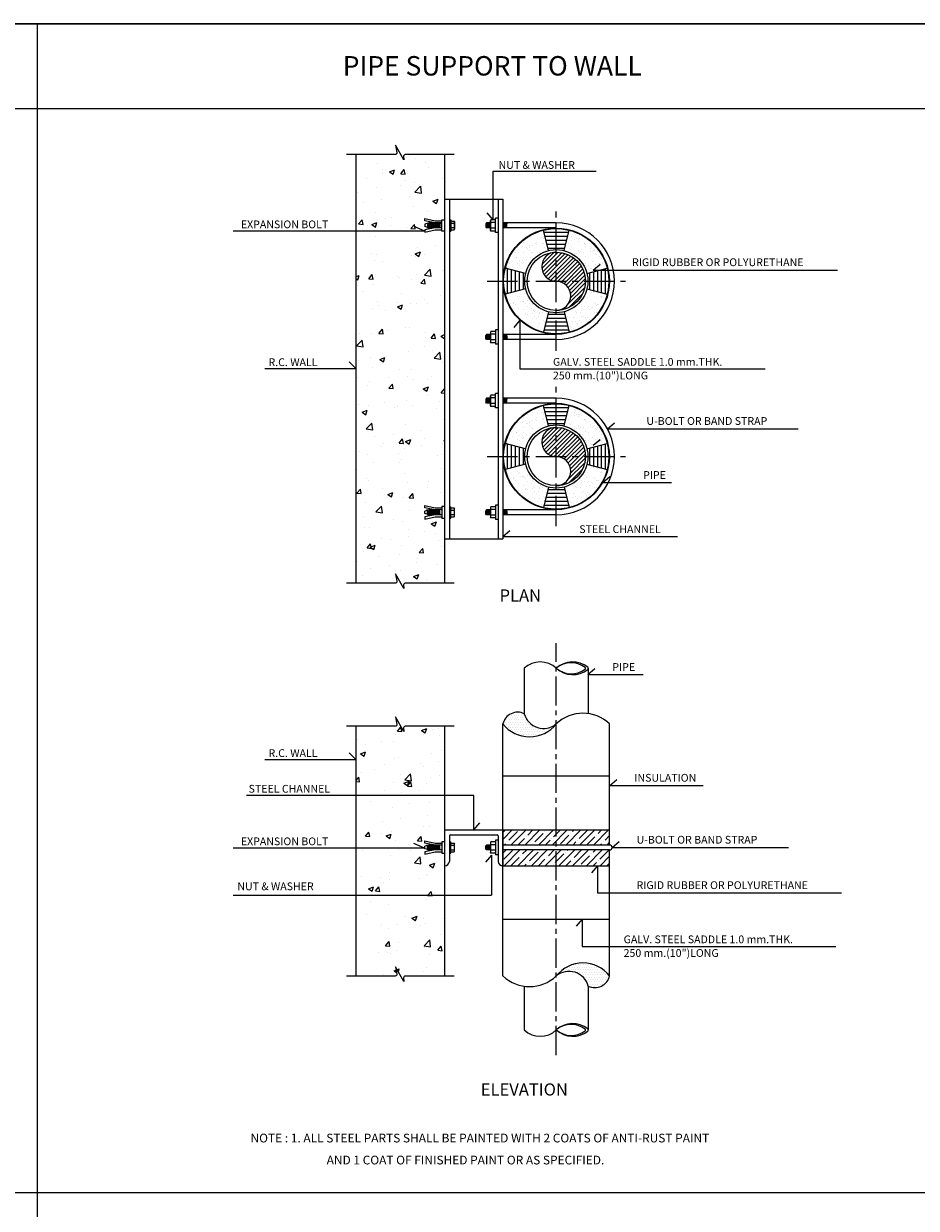
# Model space of a CAD drawing. Extents: x -38 to 117, y 11 to 112.
# Drawn here: x 23 to 41, y 35 to 60 of the extents above; entities that cross this region are included whole.
import ezdxf
from ezdxf.enums import TextEntityAlignment as Align

# ---------------------------------------------------------------- set-up
doc = ezdxf.new("R2010")
doc.units = 0
doc.header["$MEASUREMENT"] = 0
doc.linetypes.add('CENTER', pattern=[2, 1.25, -0.25, 0.25, -0.25])
doc.linetypes.add('CENTER2', pattern=[1.125, 0.75, -0.125, 0.125, -0.125])
doc.layers.get('0').update_dxf_attribs({"linetype": 'CONTINUOUS'})
for name, color, linetype in [('CENTER', 1, 'CENTER'), ('LINE', 3, 'CONTINUOUS'), ('TEXT', 7, 'CONTINUOUS')]:
    doc.layers.add(name, color=color, linetype=linetype)
doc.styles.add('ROMANS', font='ROMANS.shx')
doc.styles.add('TXT18', font='ROMANS', dxfattribs={"height": 0.18})
pattern_1 = [(0, (0, 6.301237), (0.025, 0.05), [0, -0.05])]

# ---------------------------------------------------------------- blocks, each defined once
blk = doc.blocks.new('*X13')
at = {"color": 0}
for p, q in [((-216.936, 62.504), (-217.5, 63.068)), ((-216.939, 62.649), (-217.357, 63.067)), ((-217.188, 61.907), (-217.928, 62.647)), ((-217.125, 61.985), (-217.898, 62.758)), ((-217.069, 62.071), (-217.849, 62.851)), ((-217.021, 62.164), (-217.785, 62.928)), ((-216.982, 62.267), (-217.706, 62.991)), ((-216.953, 62.379), (-217.613, 63.039)), ((-218.93, 62.518), (-218.932, 62.52)), ((-218.848, 62.295), (-218.91, 62.356)), ((-217.42, 61.715), (-218.011, 62.306)), ((-217.335, 61.772), (-217.964, 62.401)), ((-217.258, 61.836), (-217.937, 62.515)), ((-218.367, 61.672), (-218.835, 62.14)), ((-218.15, 61.597), (-218.713, 62.159)), ((-217.987, 61.575), (-218.489, 62.077)), ((-217.848, 61.577), (-218.351, 62.081)), ((-217.724, 61.595), (-218.242, 62.112)), ((-217.614, 61.626), (-218.15, 62.162)), ((-217.512, 61.666), (-218.073, 62.227))]:
    blk.add_line(p, q, dxfattribs=at)
blk = doc.blocks.new('*X52')
at = {"color": 0}
for p, q in [((40.5, -21.375), (40.971, -21.375)), ((40.519, -21.45), (40.952, -21.45)), ((40.538, -21.525), (40.933, -21.525)), ((40.557, -21.6), (40.914, -21.6)), ((40.576, -21.675), (40.895, -21.675))]:
    blk.add_line(p, q, dxfattribs=at)
blk = doc.blocks.new('*X51')
at = {"color": 0}
for p, q in [((40.073, -21.577), (40.073, -21.577)), ((40.107, -21.566), (40.107, -21.566)), ((40.186, -21.502), (40.186, -21.502)), ((40.228, -21.474), (40.228, -21.474)), ((40.338, -21.598), (40.338, -21.598)), ((40.369, -21.563), (40.369, -21.563)), ((40.374, -21.49), (40.374, -21.49)), ((40.455, -21.474), (40.455, -21.474)), ((40.473, -21.581), (40.473, -21.581)), ((40.492, -21.596), (40.492, -21.596)), ((40.492, -21.598), (40.492, -21.598)), ((40.498, -21.464), (40.498, -21.464)), ((40.498, -21.501), (40.498, -21.501)), ((40.544, -21.589), (40.544, -21.589)), ((40.961, -21.597), (40.961, -21.597)), ((41.016, -21.462), (41.016, -21.462)), ((41.03, -21.525), (41.03, -21.525)), ((41.075, -21.405), (41.075, -21.405)), ((41.078, -21.473), (41.078, -21.473)), ((41.083, -21.519), (41.083, -21.519)), ((41.093, -21.422), (41.093, -21.422)), ((41.12, -21.5), (41.12, -21.5)), ((41.157, -21.551), (41.157, -21.551)), ((41.164, -21.508), (41.164, -21.508)), ((41.18, -21.502), (41.18, -21.502)), ((41.272, -21.597), (41.272, -21.597)), ((41.28, -21.593), (41.28, -21.593)), ((41.298, -21.61), (41.298, -21.61)), ((41.3, -21.49), (41.3, -21.49)), ((39.891, -21.773), (39.891, -21.773)), ((39.955, -21.753), (39.955, -21.753)), ((39.978, -21.665), (39.978, -21.665)), ((40.006, -21.66), (40.006, -21.66)), ((40.087, -21.65), (40.087, -21.65)), ((40.114, -21.759), (40.114, -21.759)), ((40.173, -21.669), (40.173, -21.669)), ((40.191, -21.686), (40.191, -21.686)), ((40.223, -21.632), (40.223, -21.632)), ((40.225, -21.725), (40.225, -21.725)), ((40.234, -21.666), (40.234, -21.666)), ((40.267, -21.752), (40.267, -21.752)), ((40.275, -21.625), (40.275, -21.625)), ((40.278, -21.765), (40.278, -21.765)), ((40.356, -21.614), (40.356, -21.614)), ((40.375, -21.756), (40.375, -21.756)), ((40.504, -21.657), (40.504, -21.657)), ((40.536, -21.725), (40.536, -21.725)), ((40.979, -21.681), (40.979, -21.681)), ((40.997, -21.698), (40.997, -21.698)), ((41.022, -21.655), (41.022, -21.655)), ((41.084, -21.778), (41.084, -21.778)), ((41.123, -21.772), (41.123, -21.772)), ((41.159, -21.723), (41.159, -21.723)), ((41.163, -21.744), (41.163, -21.744)), ((41.175, -21.765), (41.175, -21.765)), ((41.201, -21.75), (41.201, -21.75)), ((41.256, -21.755), (41.256, -21.755)), ((41.292, -21.645), (41.292, -21.645)), ((41.385, -21.69), (41.385, -21.69)), ((41.392, -21.737), (41.392, -21.737)), ((41.419, -21.745), (41.419, -21.745)), ((41.444, -21.73), (41.444, -21.73)), ((41.47, -21.723), (41.47, -21.723)), ((41.485, -21.781), (41.485, -21.781)), ((41.503, -21.798), (41.503, -21.798)), ((41.513, -21.75), (41.513, -21.75)), ((41.525, -21.719), (41.525, -21.719)), ((41.56, -21.834), (41.56, -21.834)), ((39.776, -22.032), (39.776, -22.032)), ((39.795, -22.049), (39.795, -22.049)), ((39.829, -21.943), (39.829, -21.943)), ((39.85, -21.961), (39.85, -21.961)), ((39.91, -21.932), (39.91, -21.932)), ((39.978, -21.853), (39.978, -21.853)), ((39.985, -21.858), (39.985, -21.858)), ((39.991, -22.051), (39.991, -22.051)), ((39.994, -21.976), (39.994, -21.976)), ((40.036, -22.003), (40.036, -22.003)), ((40.046, -21.914), (40.046, -21.914)), ((40.077, -21.944), (40.077, -21.944)), ((40.096, -21.961), (40.096, -21.961)), ((40.098, -21.907), (40.098, -21.907)), ((40.107, -21.849), (40.107, -21.849)), ((40.12, -21.952), (40.12, -21.952)), ((40.179, -21.896), (40.179, -21.896)), ((40.183, -22.041), (40.183, -22.041)), ((40.24, -21.859), (40.24, -21.859)), ((41.184, -21.869), (41.184, -21.869)), ((41.202, -21.886), (41.202, -21.886)), ((41.24, -21.974), (41.24, -21.974)), ((41.267, -22.012), (41.267, -22.012)), ((41.282, -22.001), (41.282, -22.001)), ((41.289, -21.965), (41.289, -21.965)), ((41.298, -21.838), (41.298, -21.838)), ((41.305, -22.03), (41.305, -22.03)), ((41.348, -22.001), (41.348, -22.001)), ((41.353, -21.847), (41.353, -21.847)), ((41.389, -22.057), (41.389, -22.057)), ((41.425, -21.938), (41.425, -21.938)), ((41.484, -21.984), (41.484, -21.984)), ((41.536, -21.977), (41.536, -21.977)), ((41.551, -21.973), (41.551, -21.973)), ((41.566, -22.027), (41.566, -22.027)), ((41.59, -21.878), (41.59, -21.878)), ((41.593, -22), (41.593, -22)), ((41.617, -21.966), (41.617, -21.966)), ((40.126, -22.144), (40.126, -22.144)), ((41.407, -22.073), (41.407, -22.073)), ((41.434, -22.097), (41.434, -22.097)), ((40.156, -22.477), (40.156, -22.477)), ((41.399, -22.513), (41.399, -22.513)), ((41.401, -22.475), (41.401, -22.475)), ((41.443, -22.502), (41.443, -22.502)), ((41.451, -22.506), (41.451, -22.506)), ((39.836, -22.718), (39.836, -22.718)), ((39.869, -22.539), (39.869, -22.539)), ((39.875, -22.732), (39.875, -22.732)), ((39.918, -22.708), (39.918, -22.708)), ((39.925, -22.728), (39.925, -22.728)), ((39.991, -22.592), (39.991, -22.592)), ((40.01, -22.629), (40.01, -22.629)), ((40.038, -22.601), (40.038, -22.601)), ((40.053, -22.69), (40.053, -22.69)), ((40.091, -22.683), (40.091, -22.683)), ((40.105, -22.683), (40.105, -22.683)), ((40.109, -22.7), (40.109, -22.7)), ((40.139, -22.53), (40.139, -22.53)), ((40.145, -22.722), (40.145, -22.722)), ((40.187, -22.672), (40.187, -22.672)), ((40.236, -22.727), (40.236, -22.727)), ((41.171, -22.726), (41.171, -22.726)), ((41.195, -22.707), (41.195, -22.707)), ((41.284, -22.599), (41.284, -22.599)), ((41.303, -22.704), (41.303, -22.704)), ((41.323, -22.608), (41.323, -22.608)), ((41.444, -22.516), (41.444, -22.516)), ((41.45, -22.708), (41.45, -22.708)), ((41.482, -22.725), (41.482, -22.725)), ((41.498, -22.52), (41.498, -22.52)), ((41.517, -22.537), (41.517, -22.537)), ((41.585, -22.605), (41.585, -22.605)), ((41.595, -22.598), (41.595, -22.598)), ((41.604, -22.617), (41.604, -22.617)), ((39.967, -22.755), (39.967, -22.755)), ((39.995, -22.959), (39.995, -22.959)), ((40.01, -22.954), (40.01, -22.954)), ((40.016, -22.821), (40.016, -22.821)), ((40.119, -22.851), (40.119, -22.851)), ((40.146, -22.936), (40.146, -22.936)), ((40.151, -22.915), (40.151, -22.915)), ((40.196, -22.78), (40.196, -22.78)), ((40.198, -22.93), (40.198, -22.93)), ((40.272, -22.823), (40.272, -22.823)), ((40.278, -22.754), (40.278, -22.754)), ((40.279, -22.919), (40.279, -22.919)), ((40.296, -22.871), (40.296, -22.871)), ((40.314, -22.888), (40.314, -22.888)), ((40.413, -22.912), (40.413, -22.912)), ((40.415, -22.901), (40.415, -22.901)), ((40.43, -22.851), (40.43, -22.851)), ((40.467, -22.894), (40.467, -22.894)), ((40.548, -22.883), (40.548, -22.883)), ((40.939, -22.903), (40.939, -22.903)), ((41.053, -22.85), (41.053, -22.85)), ((41.06, -22.811), (41.06, -22.811)), ((41.086, -22.813), (41.086, -22.813)), ((41.102, -22.883), (41.102, -22.883)), ((41.12, -22.9), (41.12, -22.9)), ((41.201, -22.9), (41.201, -22.9)), ((41.213, -22.753), (41.213, -22.753)), ((41.222, -22.795), (41.222, -22.795)), ((41.274, -22.788), (41.274, -22.788)), ((41.33, -22.801), (41.33, -22.801)), ((41.356, -22.777), (41.356, -22.777)), ((41.365, -22.849), (41.365, -22.849)), ((41.403, -22.796), (41.403, -22.796)), ((41.421, -22.812), (41.421, -22.812)), ((41.457, -22.901), (41.457, -22.901)), ((41.491, -22.759), (41.491, -22.759)), ((41.508, -22.892), (41.508, -22.892)), ((41.524, -22.752), (41.524, -22.752)), ((41.543, -22.752), (41.543, -22.752)), ((41.591, -22.798), (41.591, -22.798)), ((41.625, -22.742), (41.625, -22.742)), ((40.006, -22.978), (40.006, -22.978)), ((40.014, -22.976), (40.014, -22.976)), ((40.048, -23.005), (40.048, -23.005)), ((40.101, -23.055), (40.101, -23.055)), ((40.158, -23.108), (40.158, -23.108)), ((40.2, -23.102), (40.2, -23.102)), ((40.2, -23.147), (40.2, -23.147)), ((40.278, -23.015), (40.278, -23.015)), ((40.29, -23.176), (40.29, -23.176)), ((40.317, -22.978), (40.317, -22.978)), ((40.359, -23.005), (40.359, -23.005)), ((40.371, -23.166), (40.371, -23.166)), ((40.401, -22.968), (40.401, -22.968)), ((40.419, -23.104), (40.419, -23.104)), ((40.501, -23.059), (40.501, -23.059)), ((40.507, -23.148), (40.507, -23.148)), ((40.511, -23.101), (40.511, -23.101)), ((40.519, -23.076), (40.519, -23.076)), ((40.548, -23.006), (40.548, -23.006)), ((40.94, -22.977), (40.94, -22.977)), ((40.945, -23.096), (40.945, -23.096)), ((40.982, -23.003), (40.982, -23.003)), ((41.006, -23.159), (41.006, -23.159)), ((41.025, -23.176), (41.025, -23.176)), ((41.045, -23.077), (41.045, -23.077)), ((41.066, -23.003), (41.066, -23.003)), ((41.097, -23.07), (41.097, -23.07)), ((41.134, -23.1), (41.134, -23.1)), ((41.179, -23.059), (41.179, -23.059)), ((41.207, -22.98), (41.207, -22.98)), ((41.207, -23.093), (41.207, -23.093)), ((41.251, -22.976), (41.251, -22.976)), ((41.293, -23.003), (41.293, -23.003)), ((41.307, -23.071), (41.307, -23.071)), ((41.314, -23.042), (41.314, -23.042)), ((41.325, -23.088), (41.325, -23.088)), ((41.336, -22.994), (41.336, -22.994)), ((41.367, -23.035), (41.367, -23.035)), ((40.398, -23.228), (40.398, -23.228)), ((40.44, -23.255), (40.44, -23.255)), ((41.021, -23.227), (41.021, -23.227)), ((41.072, -23.196), (41.072, -23.196))]:
    blk.add_line(p, q, dxfattribs=at)

msp = doc.modelspace()

# ---------------------------------------------------------------- hatches: boundary and pattern name
at = {"layer": 'LINE'}
h = msp.add_hatch(dxfattribs=at)
h.set_pattern_fill('AR-CONC', color=9, scale=0.15, style=0)
h.set_pattern_definition([(50, (-18.53665, 6.6926), (1.07589, -0.094128), [0.1125, -1.2375]), (355, (-18.5367, 6.6926), (-0.208127, 1.128288), [0.09, -0.99]), (100.4514, (-18.447, 6.6847), (0.867764, 1.03416), [0.09561, -1.051713]), (46.1842, (-18.5367, 6.9926), (1.600862, -0.248279), [0.16875, -1.85625]), (96.6356, (-18.4032, 6.9719), (1.401994, 1.461177), [0.143415, -1.57757]), (351.1842, (-18.5367, 6.9926), (1.401993, 1.461178), [0.135, -1.485]), (21, (-18.38665, 6.9176), (0.895361, -0.603928), [0.1125, -1.2375]), (326, (-18.3867, 6.9176), (0.364973, 1.087725), [0.09, -0.99]), (71.4514, (-18.312, 6.8673), (1.260334, 0.483796), [0.09561, -1.051713]), (37.5, (-18.53665, 6.6926), (0.0182398, 0.4993408), [0, -0.978, 0, -1.005, 0, -0.99375]), (7.5, (-18.53665, 6.6926), (0.3946043, 0.5916176), [0, -0.573, 0, -0.9555, 0, -0.37875]), (327.5, (-18.87115, 6.6926), (0.8007337, -0.0338323), [0, -0.375, 0, -1.17, 0, -1.5525]), (317.5, (-19.02115, 6.6926), (0.874779, 0.1501575), [0, -0.4875, 0, -0.777, 0, -1.1025])])
h.paths.add_polyline_path([(31.3436, 55.6207), (31.2857, 55.6207), (31.2857, 55.6464), (31.1451, 55.6464), (30.9355, 55.599), (30.9355, 55.6223), (29.518, 55.6223), (29.518, 48.3667), (30.3255, 48.3667, 0.4668755), (30.3582, 48.4057), (30.3309, 48.5591), (30.4998, 48.2588), (30.4976, 48.3326, -0.4228005), (30.5308, 48.3667), (31.3436, 48.3667), (31.3436, 49.7089), (31.2857, 49.7089), (31.2857, 49.7346), (31.1451, 49.7346), (30.9355, 49.6872), (30.9355, 49.7355), (31.0233, 49.7529), (31.0201, 49.7786), (31.0255, 49.777), (31.0618, 49.777), (31.0474, 49.896), (30.9355, 49.9182), (30.9355, 49.9666), (31.1451, 49.9192), (31.2857, 49.9192), (31.2857, 49.9448), (31.3436, 49.9448)])
h.paths.add_polyline_path([(31.3436, 57.1988), (30.5308, 57.1988, 0.4228005), (30.4976, 57.1647), (30.4998, 57.0909), (30.3309, 57.3912), (30.3582, 57.2378, -0.4668755), (30.3255, 57.1988), (29.518, 57.1988), (29.518, 55.6223), (30.9355, 55.6223), (30.9355, 55.6473), (31.0474, 55.6695), (31.0638, 55.8046), (30.9355, 55.83), (30.9355, 55.8784), (31.1451, 55.831), (31.2857, 55.831), (31.2857, 55.8566), (31.3436, 55.8566)])
h.paths.add_polyline_path([(30.9375, 55.7633), (31.0416, 55.7931), (31.0289, 55.6879), (30.9375, 55.7141)], flags=16)
h = msp.add_hatch(dxfattribs=at)
h.set_pattern_fill('DOTS', color=256, scale=0.8, style=0)
h.set_pattern_definition(pattern_1)
h.paths.add_polyline_path([(32.9836, 45.6788, 0.4764505), (32.5436, 45.4681, 0.4856021), (33.6436, 45.4681, -0.5459944)])
h = msp.add_hatch(dxfattribs=at)
h.set_pattern_fill('AR-CONC', color=9, scale=0.15, style=0)
h.set_pattern_definition([(50, (-18.53665, 6.3012), (1.07589, -0.094128), [0.1125, -1.2375]), (355, (-18.5367, 6.3012), (-0.208127, 1.128288), [0.09, -0.99]), (100.4514, (-18.447, 6.2934), (0.867764, 1.03416), [0.09561, -1.051713]), (46.1842, (-18.5367, 6.6012), (1.600862, -0.248279), [0.16875, -1.85625]), (96.6356, (-18.4032, 6.5805), (1.401994, 1.461177), [0.143415, -1.57757]), (351.1842, (-18.5367, 6.6012), (1.401993, 1.46118), [0.135, -1.485]), (21, (-18.38665, 6.5262), (0.89536, -0.603928), [0.1125, -1.2375]), (326, (-18.3867, 6.5262), (0.364973, 1.087725), [0.09, -0.99]), (71.4514, (-18.312, 6.4759), (1.260334, 0.483796), [0.09561, -1.051713]), (37.5, (-18.53665, 6.30124), (0.0182398, 0.4993408), [0, -0.978, 0, -1.005, 0, -0.99375]), (7.5, (-18.53665, 6.30124), (0.3946043, 0.5916176), [0, -0.573, 0, -0.9555, 0, -0.37875]), (327.5, (-18.87115, 6.30124), (0.8007337, -0.0338323), [0, -0.375, 0, -1.17, 0, -1.5525]), (317.5, (-19.02115, 6.30124), (0.874779, 0.1501575), [0, -0.4875, 0, -0.777, 0, -1.1025])])
h.paths.add_polyline_path([(31.3436, 45.4193), (30.5308, 45.4193, 0.4228005), (30.4976, 45.3852), (30.4998, 45.3114), (30.3309, 45.6117), (30.3582, 45.4583, -0.4668755), (30.3255, 45.4193), (29.518, 45.4193), (29.518, 43.991), (31.3436, 43.991)])
h.paths.add_polyline_path([(29.518, 43.991), (29.518, 42.9103), (30.9375, 42.9103), (30.9375, 42.897), (31.0255, 42.8717), (31.0618, 42.8717), (31.0474, 42.9907), (30.9355, 43.0129), (30.9355, 43.0612), (31.1451, 43.0138), (31.2857, 43.0138), (31.2857, 43.0395), (31.3436, 43.0395), (31.3436, 43.991)])
h.paths.add_polyline_path([(31.3436, 41.9382), (31.3436, 42.8036), (31.2857, 42.8036), (31.2857, 42.8292), (31.1451, 42.8292), (30.9355, 42.7818), (30.9355, 42.8302), (31.0233, 42.8476), (31.0201, 42.8733), (30.9375, 42.897), (30.9375, 42.907), (30.9298, 42.9103), (29.518, 42.9103), (29.518, 41.9382)])
h.paths.add_polyline_path([(31.3436, 41.9382), (29.518, 41.9382), (29.518, 40.2713), (30.3255, 40.2713, 0.4668755), (30.3582, 40.3102), (30.3309, 40.4637), (30.4998, 40.1634), (30.4976, 40.2371, -0.4228005), (30.5308, 40.2713), (31.3436, 40.2713)])
h = msp.add_hatch(dxfattribs=at)
h.set_pattern_fill('ANSI35', color=9, scale=0.8, style=0)
h.set_pattern_definition([(45, (0, 6.30124), (-0.14142136, 0.14142136), []), (45, (0.14142, 6.30124), (-0.14142136, 0.14142136), [0.25, -0.05, 0, -0.05])])
h.paths.add_polyline_path([(33.6436, 42.9715), (33.6436, 43.2822), (32.5436, 43.2822), (32.5436, 42.9715)])
h.paths.add_polyline_path([(34.7436, 42.9715), (34.7436, 43.2822), (33.6436, 43.2822), (33.6436, 42.9715)])
h.paths.add_polyline_path([(33.6436, 42.5454), (33.6436, 42.8715), (32.5436, 42.8715), (32.5436, 42.5454)])
h.paths.add_polyline_path([(34.7436, 42.5454), (34.7436, 42.8715), (33.6436, 42.8715), (33.6436, 42.5454)])
h = msp.add_hatch(dxfattribs=at)
h.set_pattern_fill('DOTS', color=256, scale=0.8, style=0)
h.set_pattern_definition(pattern_1)
h.paths.add_polyline_path([(33.6436, 40.275, -0.5459944), (34.3036, 40.0642, 0.4764505), (34.7436, 40.275, 0.4856021)])

# ---------------------------------------------------------------- linework, layer by layer
at = {"layer": 'CENTER', "linetype": 'CENTER', "ltscale": 0.5}
for p, q in [((32.2199, 54.5887), (35.0674, 54.5887)), ((32.2199, 50.9769), (35.0674, 50.9769))]:
    msp.add_line(p, q, dxfattribs=at)
at = {"layer": 'LINE'}
for p, q in [((29.518, 48.3667), (29.518, 57.1988)), ((31.3436, 57.1988), (31.3436, 48.3667)), ((33.4841, 55.2193), (33.3777, 55.6397)), ((33.8032, 55.2193), (33.9096, 55.6397)), ((33.013, 54.7483), (32.5926, 54.8546)), ((34.2743, 54.7483), (34.6947, 54.8546)), ((33.013, 54.4291), (32.5926, 54.3227)), ((34.2743, 54.4291), (34.6947, 54.3227)), ((33.4841, 53.9581), (33.3777, 53.5376)), ((33.8032, 53.9581), (33.9096, 53.5376)), ((33.4841, 51.6075), (33.3777, 52.0279)), ((33.8032, 51.6075), (33.9096, 52.0279)), ((33.013, 51.1364), (32.5926, 51.2428)), ((34.2743, 51.1364), (34.6947, 51.2428)), ((33.013, 50.8173), (32.5926, 50.7109)), ((34.2743, 50.8173), (34.6947, 50.7109)), ((33.4841, 50.3462), (33.3777, 49.9258)), ((33.8032, 50.3462), (33.9096, 49.9258)), ((32.9836, 46.6137), (32.9836, 45.6788)), ((34.3036, 46.6137), (34.3036, 45.6782)), ((29.518, 40.2713), (29.518, 45.4193)), ((31.3436, 45.4193), (31.3436, 40.2713)), ((32.5436, 40.275), (32.5436, 45.4681)), ((34.7436, 42.9715), (34.7436, 45.4681)), ((32.5436, 44.3991), (34.7436, 44.3991)), ((32.5436, 43.2822), (34.7436, 43.2822)), ((34.7436, 40.275), (34.7436, 42.8715)), ((32.5436, 42.5454), (34.7436, 42.5454)), ((32.5436, 41.4439), (34.7436, 41.4439)), ((32.9836, 40.0649), (32.9836, 39.1628)), ((34.3036, 40.0649), (34.3036, 39.1628))]:
    msp.add_line(p, q, dxfattribs=at)
at = {"layer": 'LINE', "color": 9}
for p, q in [((31.3436, 56.2828), (32.5436, 56.2828)), ((31.3436, 56.2828), (31.3436, 49.2828)), ((31.4436, 56.2828), (31.4436, 49.2828)), ((32.4436, 56.2828), (32.4436, 49.2828)), ((32.5436, 56.2828), (32.5436, 49.2828)), ((31.3436, 49.2828), (32.5436, 49.2828))]:
    msp.add_line(p, q, dxfattribs=at)
at = {"layer": 'LINE', "color": 1, "linetype": 'CENTER', "ltscale": 0.5}
for p, q in [((33.6436, 53.1548), (33.6436, 56.0226)), ((33.6436, 49.543), (33.6436, 52.4107))]:
    msp.add_line(p, q, dxfattribs=at)
at = {"layer": 'LINE', "color": 4}
for p, q in [((30.9355, 55.83), (30.9355, 55.8784)), ((30.9355, 55.8784), (31.1451, 55.831)), ((31.1451, 55.7885), (30.9355, 55.83)), ((31.1451, 55.6889), (30.9355, 55.6473)), ((31.0255, 55.7885), (30.9375, 55.7633)), ((30.9375, 55.7633), (30.9375, 55.7141)), ((31.0255, 55.6889), (30.9375, 55.7141)), ((31.2857, 55.7885), (31.0255, 55.7885)), ((31.2857, 55.6889), (31.0255, 55.6889)), ((31.1451, 55.831), (31.2857, 55.831)), ((31.2857, 55.7885), (31.241, 55.7885)), ((31.2857, 55.6889), (31.241, 55.6889)), ((31.4436, 55.8555), (31.4696, 55.8555)), ((31.4696, 55.8555), (31.4696, 55.6219)), ((31.4696, 55.8295), (31.5404, 55.8295)), ((31.4696, 55.7841), (31.5402, 55.7841)), ((31.4696, 55.6933), (31.5402, 55.6933)), ((31.5475, 55.8172), (31.5475, 55.6606)), ((32.2888, 55.7884), (32.2059, 55.7884)), ((32.2888, 55.689), (32.2059, 55.689)), ((32.2888, 55.6384), (32.2888, 55.8383)), ((32.3882, 55.8547), (32.2981, 55.8547)), ((32.3882, 55.7967), (32.2981, 55.7967)), ((32.3882, 55.6807), (32.2981, 55.6807)), ((32.4436, 55.8878), (32.3882, 55.8878)), ((32.3882, 55.5896), (32.3882, 55.8878)), ((33.6436, 55.7887), (32.5436, 55.7887)), ((33.6436, 55.6887), (32.5436, 55.6887)), ((30.9355, 55.6473), (30.9355, 55.599)), ((30.9355, 55.599), (31.1451, 55.6464)), ((31.1451, 55.6464), (31.2857, 55.6464)), ((31.4436, 55.6219), (31.4696, 55.6219)), ((31.4696, 55.6478), (31.5402, 55.6478)), ((32.3882, 55.6227), (32.2977, 55.6227)), ((32.4436, 55.5896), (32.3882, 55.5896)), ((32.2888, 53.4884), (32.2059, 53.4884)), ((32.2888, 53.5389), (32.2888, 53.339)), ((32.3882, 53.5547), (32.2977, 53.5547)), ((32.3882, 53.4967), (32.2981, 53.4967)), ((32.4436, 53.5878), (32.3882, 53.5878)), ((32.3882, 53.5878), (32.3882, 53.2896)), ((33.6436, 53.4887), (32.5436, 53.4887)), ((32.2888, 53.389), (32.2059, 53.389)), ((32.3882, 53.3807), (32.2981, 53.3807)), ((32.3882, 53.3227), (32.2981, 53.3227)), ((32.4436, 53.2896), (32.3882, 53.2896)), ((33.6436, 53.3887), (32.5436, 53.3887)), ((32.3882, 52.2428), (32.2981, 52.2428)), ((32.4436, 52.276), (32.3882, 52.276)), ((32.3882, 51.9777), (32.3882, 52.276)), ((32.2888, 52.1766), (32.2059, 52.1766)), ((32.2888, 52.0772), (32.2059, 52.0772)), ((32.2888, 52.0266), (32.2888, 52.2265)), ((32.3882, 52.0109), (32.2977, 52.0109)), ((32.3882, 52.1848), (32.2981, 52.1848)), ((32.3882, 52.0689), (32.2981, 52.0689)), ((33.6436, 52.1769), (32.5436, 52.1769)), ((33.6436, 52.0769), (32.5436, 52.0769)), ((32.4436, 51.9777), (32.3882, 51.9777)), ((30.9355, 49.9182), (30.9355, 49.9666)), ((30.9355, 49.9666), (31.1451, 49.9192)), ((31.1451, 49.8767), (30.9355, 49.9182)), ((31.0255, 49.8767), (30.9375, 49.8514)), ((30.9375, 49.8023), (30.9375, 49.8514)), ((31.0255, 49.777), (30.9375, 49.8023)), ((31.2857, 49.8767), (31.0255, 49.8767)), ((31.1451, 49.9192), (31.2857, 49.9192)), ((31.2857, 49.8767), (31.241, 49.8767)), ((31.4436, 49.9437), (31.4696, 49.9437)), ((31.4696, 49.71), (31.4696, 49.9437)), ((31.4696, 49.9177), (31.5402, 49.9177)), ((31.4696, 49.8723), (31.5402, 49.8723)), ((31.5475, 49.7483), (31.5475, 49.9049)), ((32.2888, 49.8766), (32.2059, 49.8766)), ((32.2888, 49.9271), (32.2888, 49.7272)), ((32.3882, 49.9428), (32.2977, 49.9428)), ((32.3882, 49.8848), (32.2981, 49.8848)), ((32.4436, 49.976), (32.3882, 49.976)), ((32.3882, 49.976), (32.3882, 49.6777)), ((33.6436, 49.8769), (32.5436, 49.8769)), ((31.1451, 49.777), (30.9355, 49.7355)), ((30.9355, 49.7355), (30.9355, 49.6872)), ((30.9355, 49.6872), (31.1451, 49.7346)), ((31.2857, 49.777), (31.0255, 49.777)), ((31.1451, 49.7346), (31.2857, 49.7346)), ((31.2857, 49.777), (31.241, 49.777)), ((31.4436, 49.71), (31.4696, 49.71)), ((31.4696, 49.7814), (31.5402, 49.7814)), ((31.4696, 49.736), (31.5404, 49.736)), ((32.2888, 49.7772), (32.2059, 49.7772)), ((32.3882, 49.7689), (32.2981, 49.7689)), ((32.3882, 49.7109), (32.2981, 49.7109)), ((32.4436, 49.6777), (32.3882, 49.6777)), ((33.6436, 49.7769), (32.5436, 49.7769)), ((30.9355, 43.0612), (31.1451, 43.0138)), ((30.9355, 43.0129), (30.9355, 43.0612)), ((31.1451, 42.9714), (30.9355, 43.0129)), ((31.0255, 42.9714), (30.9375, 42.9461)), ((31.2857, 42.9714), (31.0255, 42.9714)), ((31.1451, 43.0138), (31.2857, 43.0138)), ((31.2857, 42.9714), (31.241, 42.9714)), ((31.4436, 43.0384), (31.4696, 43.0384)), ((31.4696, 42.8047), (31.4696, 43.0384)), ((31.4696, 43.0124), (31.5402, 43.0124)), ((31.4696, 42.967), (31.5402, 42.967)), ((31.5475, 42.843), (31.5475, 42.9996)), ((32.2888, 42.9712), (32.2059, 42.9712)), ((32.2888, 43.0218), (32.2888, 42.8219)), ((32.3882, 43.0375), (32.2977, 43.0375)), ((32.3882, 42.9795), (32.2981, 42.9795)), ((32.4436, 43.0707), (32.3882, 43.0707)), ((32.3882, 43.0707), (32.3882, 42.7724)), ((34.7436, 42.9715), (32.5436, 42.9715)), ((31.1451, 42.8717), (30.9355, 42.8302)), ((30.9355, 42.8302), (30.9355, 42.7818)), ((30.9355, 42.7818), (31.1451, 42.8292)), ((30.9375, 42.897), (30.9375, 42.9461)), ((31.0255, 42.8717), (30.9375, 42.897)), ((31.2857, 42.8717), (31.0255, 42.8717)), ((31.1451, 42.8292), (31.2857, 42.8292)), ((31.2857, 42.8717), (31.241, 42.8717)), ((31.4436, 42.8047), (31.4696, 42.8047)), ((31.4696, 42.8761), (31.5402, 42.8761)), ((31.4696, 42.8307), (31.5404, 42.8307)), ((32.2888, 42.8718), (32.2059, 42.8718)), ((32.3882, 42.8636), (32.2981, 42.8636)), ((32.3882, 42.8056), (32.2981, 42.8056)), ((32.4436, 42.7724), (32.3882, 42.7724)), ((34.7436, 42.8715), (32.5436, 42.8715))]:
    msp.add_line(p, q, dxfattribs=at)
at = {"layer": 'LINE', "color": 1}
for p, q in [((32.2059, 55.689), (32.2209, 55.7884)), ((32.2216, 55.689), (32.2366, 55.7884)), ((32.2373, 55.689), (32.2524, 55.7884)), ((32.2531, 55.689), (32.2681, 55.7884)), ((32.2688, 55.689), (32.2838, 55.7884)), ((32.5574, 55.689), (32.5724, 55.7884)), ((32.5731, 55.689), (32.5881, 55.7884)), ((32.5889, 55.689), (32.6039, 55.7884)), ((32.6046, 55.689), (32.6196, 55.7884)), ((32.6203, 55.689), (32.6353, 55.7884)), ((32.2059, 53.4884), (32.2209, 53.389)), ((32.2216, 53.4884), (32.2366, 53.389)), ((32.2373, 53.4884), (32.2524, 53.389)), ((32.2531, 53.4884), (32.2681, 53.389)), ((32.2688, 53.4884), (32.2838, 53.389)), ((32.5574, 53.4884), (32.5724, 53.389)), ((32.5731, 53.4884), (32.5881, 53.389)), ((32.5889, 53.4884), (32.6039, 53.389)), ((32.6046, 53.4884), (32.6196, 53.389)), ((32.6203, 53.4884), (32.6353, 53.389)), ((32.2059, 52.0772), (32.2209, 52.1766)), ((32.2216, 52.0772), (32.2366, 52.1766)), ((32.2373, 52.0772), (32.2524, 52.1766)), ((32.2531, 52.0772), (32.2681, 52.1766)), ((32.2688, 52.0772), (32.2838, 52.1766)), ((32.5574, 52.0772), (32.5724, 52.1766)), ((32.5731, 52.0772), (32.5881, 52.1766)), ((32.5889, 52.0772), (32.6039, 52.1766)), ((32.6046, 52.0772), (32.6196, 52.1766)), ((32.6203, 52.0772), (32.6353, 52.1766)), ((32.2059, 49.8766), (32.2209, 49.7772)), ((32.2216, 49.8766), (32.2366, 49.7772)), ((32.2373, 49.8766), (32.2524, 49.7772)), ((32.2531, 49.8766), (32.2681, 49.7772)), ((32.2688, 49.8766), (32.2838, 49.7772)), ((32.5574, 49.8766), (32.5724, 49.7772)), ((32.5731, 49.8766), (32.5881, 49.7772)), ((32.5889, 49.8766), (32.6039, 49.7772)), ((32.6046, 49.8766), (32.6196, 49.7772)), ((32.6203, 49.8766), (32.6353, 49.7772)), ((32.2059, 42.9712), (32.2209, 42.8718)), ((32.2216, 42.9712), (32.2366, 42.8718)), ((32.2373, 42.9712), (32.2524, 42.8718)), ((32.2531, 42.9712), (32.2681, 42.8718)), ((32.2688, 42.9712), (32.2838, 42.8718))]:
    msp.add_line(p, q, dxfattribs=at)
at = {"layer": 'LINE', "color": 1, "linetype": 'CENTER2', "ltscale": 0.8}
msp.add_line((33.6436, 38.6447), (33.6436, 47.1305), dxfattribs=at)
at = {"layer": 'LINE', "color": 2}
for p, q in [((31.3436, 43.2822), (32.5436, 43.2822)), ((31.3436, 43.2822), (31.3436, 42.5454)), ((32.5436, 43.2822), (32.5436, 42.5454)), ((31.4436, 43.1622), (31.4436, 42.6338)), ((31.4636, 43.1822), (32.4236, 43.1822)), ((32.4436, 43.1622), (32.4436, 42.6338))]:
    msp.add_line(p, q, dxfattribs=at)
at = {"layer": 'LINE'}
for points in [[(31.5427, 57.1988), (30.5308, 57.1988, 0.4228005), (30.4976, 57.1647), (30.4998, 57.0909), (30.3309, 57.3912), (30.3582, 57.2378, -0.4668755), (30.3255, 57.1988), (29.319, 57.1988)], [(31.5427, 48.3667), (30.5308, 48.3667, 0.4228005), (30.4976, 48.3326), (30.4998, 48.2588), (30.3309, 48.5591), (30.3582, 48.4057, -0.4668755), (30.3255, 48.3667), (29.319, 48.3667)], [(31.5427, 45.4193), (30.5308, 45.4193, 0.4228005), (30.4976, 45.3852), (30.4998, 45.3114), (30.3309, 45.6117), (30.3582, 45.4583, -0.4668755), (30.3255, 45.4193), (29.319, 45.4193)], [(31.5427, 40.2713), (30.5308, 40.2713, 0.4228005), (30.4976, 40.2371), (30.4998, 40.1634), (30.3309, 40.4637), (30.3582, 40.3102, -0.4668755), (30.3255, 40.2713), (29.319, 40.2713)]]:
    msp.add_lwpolyline(points, format="xyb", dxfattribs=at)
at = {"layer": 'LINE', "color": 1}
for points in [[(31.0003, 55.7946), (30.9868, 55.6832)], [(31.0211, 55.7946), (31.0076, 55.6832)], [(31.0418, 55.7946), (31.0283, 55.6832)], [(31.0626, 55.7946), (31.0491, 55.6832)], [(31.0833, 55.7946), (31.0698, 55.6832)], [(31.1041, 55.7946), (31.0906, 55.6832)], [(31.1249, 55.7946), (31.1114, 55.6832)], [(31.1456, 55.7946), (31.1321, 55.6832)], [(31.1664, 55.7946), (31.1529, 55.6832)], [(31.1664, 55.7946), (31.1529, 55.6832)], [(31.1871, 55.7946), (31.1736, 55.6832)], [(31.2079, 55.7946), (31.1944, 55.6832)], [(31.2286, 55.7946), (31.2151, 55.6832)], [(31.2494, 55.7946), (31.2359, 55.6832)], [(31.0003, 49.7709), (30.9868, 49.8823)], [(31.0211, 49.7709), (31.0076, 49.8823)], [(31.0418, 49.7709), (31.0283, 49.8823)], [(31.0626, 49.7709), (31.0491, 49.8823)], [(31.0833, 49.7709), (31.0698, 49.8823)], [(31.1041, 49.7709), (31.0906, 49.8823)], [(31.1249, 49.7709), (31.1114, 49.8823)], [(31.1456, 49.7709), (31.1321, 49.8823)], [(31.1664, 49.7709), (31.1529, 49.8823)], [(31.1664, 49.7709), (31.1529, 49.8823)], [(31.1871, 49.7709), (31.1736, 49.8823)], [(31.2079, 49.7709), (31.1944, 49.8823)], [(31.2286, 49.7709), (31.2151, 49.8823)], [(31.2494, 49.7709), (31.2359, 49.8823)], [(31.0003, 42.8656), (30.9868, 42.977)], [(31.0211, 42.8656), (31.0076, 42.977)], [(31.0418, 42.8656), (31.0283, 42.977)], [(31.0626, 42.8656), (31.0491, 42.977)], [(31.0833, 42.8656), (31.0698, 42.977)], [(31.1041, 42.8656), (31.0906, 42.977)], [(31.1249, 42.8656), (31.1114, 42.977)], [(31.1456, 42.8656), (31.1321, 42.977)], [(31.1664, 42.8656), (31.1529, 42.977)], [(31.1664, 42.8656), (31.1529, 42.977)], [(31.1871, 42.8656), (31.1736, 42.977)], [(31.2079, 42.8656), (31.1944, 42.977)], [(31.2286, 42.8656), (31.2151, 42.977)], [(31.2494, 42.8656), (31.2359, 42.977)]]:
    msp.add_lwpolyline(points, dxfattribs=at)
at = {"layer": 'LINE', "color": 4}
for points in [[(31.3436, 55.6207), (31.2857, 55.6207), (31.2857, 55.8566), (31.3436, 55.8566)], [(31.5402, 55.83), (31.5475, 55.8172)], [(31.5402, 55.6478), (31.5475, 55.6606)], [(32.2059, 55.7884), (32.1894, 55.7718), (32.1894, 55.7055)], [(32.2059, 55.689), (32.1894, 55.7055)], [(32.2981, 55.8547), (32.2888, 55.8383)], [(32.2981, 55.6221), (32.2888, 55.6384)], [(32.2059, 53.4884), (32.1894, 53.4718)], [(32.2059, 53.389), (32.1894, 53.4055), (32.1894, 53.4718)], [(32.2981, 53.5553), (32.2888, 53.5389)], [(32.2981, 53.3227), (32.2888, 53.339)], [(32.2981, 52.2428), (32.2888, 52.2265)], [(32.2059, 52.1766), (32.1894, 52.16), (32.1894, 52.0937)], [(32.2059, 52.0772), (32.1894, 52.0937)], [(32.2981, 52.0103), (32.2888, 52.0266)], [(31.3436, 49.9448), (31.2857, 49.9448), (31.2857, 49.7089), (31.3436, 49.7089)], [(31.5402, 49.9177), (31.5475, 49.9049)], [(32.2059, 49.8766), (32.1894, 49.86)], [(32.2059, 49.7772), (32.1894, 49.7937), (32.1894, 49.86)], [(32.2981, 49.9434), (32.2888, 49.9271)], [(31.5402, 49.7355), (31.5475, 49.7483)], [(32.2981, 49.7109), (32.2888, 49.7272)], [(31.3436, 43.0395), (31.2857, 43.0395), (31.2857, 42.8036), (31.3436, 42.8036)], [(31.5402, 43.0124), (31.5475, 42.9996)], [(32.2059, 42.9712), (32.1894, 42.9547)], [(32.2981, 43.0381), (32.2888, 43.0218)], [(31.5402, 42.8302), (31.5475, 42.843)], [(32.2059, 42.8718), (32.1894, 42.8884), (32.1894, 42.9547)], [(32.2981, 42.8056), (32.2888, 42.8219)]]:
    msp.add_lwpolyline(points, dxfattribs=at)
at = {"layer": 'LINE'}
for centre, radius in [((33.6436, 54.5887), 1.095), ((33.6436, 54.5887), 1.0842), ((33.6436, 54.5887), 0.6505), ((33.6436, 54.5887), 0.6), ((33.6436, 50.9769), 1.095), ((33.6436, 50.9769), 1.0842), ((33.6436, 50.9769), 0.6505), ((33.6436, 50.9769), 0.6)]:
    msp.add_circle(centre, radius, dxfattribs=at)
at = {"layer": 'LINE', "color": 4}
for centre, radius, start, end in [((31.5215, 55.6933), 3.688958703724378e-15, 152.96682, 0), ((31.4112, 55.7387), 0.1363, 340.72792, 19.47122), ((31.5085, 55.8068), 0.0389, 323.50094, 35.68533), ((31.5085, 55.6705), 0.0389, 324.31467, 36.49906), ((32.3385, 55.8257), 0.0497, 144.31467, 216.49906), ((32.4627, 55.7387), 0.174, 160.72792, 199.47122), ((32.3385, 55.6517), 0.0497, 143.50094, 215.68533), ((32.3219, 55.7967), 4.708960494264662e-15, 332.96682, 180), ((33.6436, 54.5887), 1.2, 270, 90), ((32.3385, 53.5257), 0.0497, 144.31467, 216.49906), ((32.4627, 53.4387), 0.174, 160.52878, 199.27208), ((32.3385, 53.3517), 0.0497, 143.50094, 215.68533), ((32.3219, 53.3807), 4.708960494264662e-15, 180, 27.03318), ((32.3385, 52.2138), 0.0497, 144.31467, 216.49906), ((32.4627, 52.1269), 0.174, 160.72792, 199.47122), ((32.3385, 52.0399), 0.0497, 143.50094, 215.68533), ((32.3219, 52.1848), 4.708960494264662e-15, 332.96682, 180), ((33.6436, 50.9769), 1.2, 270, 90), ((31.5215, 49.8723), 3.688958703724378e-15, 0, 207.03318), ((31.4112, 49.8269), 0.1363, 340.52878, 19.27208), ((31.5085, 49.895), 0.0389, 323.50094, 35.68533), ((32.3385, 49.9138), 0.0497, 144.31467, 216.49906), ((32.4627, 49.8269), 0.174, 160.52878, 199.27208), ((31.5085, 49.7587), 0.0389, 324.31467, 36.49906), ((32.3385, 49.7399), 0.0497, 143.50094, 215.68533), ((32.3219, 49.7689), 4.708960494264662e-15, 180, 27.03318), ((31.5215, 42.967), 3.688958703724378e-15, 0, 207.03318), ((31.4112, 42.9215), 0.1363, 340.52878, 19.27208), ((31.5085, 42.9897), 0.0389, 323.50094, 35.68533), ((32.3385, 43.0085), 0.0497, 144.31467, 216.49906), ((32.4627, 42.9215), 0.174, 160.52878, 199.27208), ((34.7436, 42.9215), 0.05, 270, 90), ((31.5085, 42.8534), 0.0389, 324.31467, 36.49906), ((32.3385, 42.8346), 0.0497, 143.50094, 215.68533), ((32.3219, 42.8636), 4.708960494264662e-15, 180, 27.03318)]:
    msp.add_arc(centre, radius, start, end, dxfattribs=at)
at = {"layer": 'LINE'}
for centre, radius, start, end in [((33.6441, 54.8887), 0.3, 90.09674, 269.90326), ((33.6431, 54.2887), 0.3, 270.09674, 89.90326), ((33.6441, 51.2769), 0.3, 90.09674, 269.90326), ((33.6431, 50.6769), 0.3, 270.09674, 89.90326), ((33.3136, 46.2621), 0.4823, 46.82126, 133.17874), ((33.9819, 46.2409), 0.5034, 51.89846, 132.21955), ((33.951, 46.2557), 0.4719, 52.33684, 130.6507), ((34.2271, 46.6137), 0.0198, 308.31946, 51.68054), ((34.2736, 46.6137), 0.03, 308.95916, 51.04084), ((33.9819, 46.9865), 0.5034, 227.78045, 308.10154), ((33.951, 46.9717), 0.4719, 229.3493, 307.66316), ((32.8491, 45.395), 0.3141, 64.63846, 166.54042), ((33.3814, 45.7856), 0.4118, 195.0251, 309.56228), ((34.1936, 44.882), 0.8038, 46.82126, 133.17874), ((33.0936, 45.9009), 0.6998, 218.19738, 321.80262), ((34.1936, 39.8422), 0.6998, 38.19738, 141.80262), ((33.0936, 40.8611), 0.8038, 226.82126, 313.17874), ((33.9059, 39.9575), 0.4118, 15.0251, 129.56228), ((34.4382, 40.3481), 0.3141, 244.63846, 346.54042), ((33.3136, 39.5145), 0.4823, 226.82126, 313.17874), ((33.9819, 38.79), 0.5034, 51.89846, 132.21955), ((33.951, 38.8048), 0.4719, 52.33684, 130.6507), ((33.9819, 39.5356), 0.5034, 227.78045, 308.10154), ((33.951, 39.5208), 0.4719, 229.3493, 307.66316), ((34.2271, 39.1628), 0.0198, 308.31946, 51.68054), ((34.2736, 39.1628), 0.03, 308.95916, 51.04084)]:
    msp.add_arc(centre, radius, start, end, dxfattribs=at)
at = {"layer": 'LINE', "color": 2}
for centre, radius, start, end in [((31.4636, 43.1622), 0.02, 90, 180), ((32.4236, 43.1622), 0.02, 0, 90), ((31.3444, 42.6453), 0.0999, 269.56336, 353.38254), ((32.5429, 42.6453), 0.0999, 186.61746, 270.43664)]:
    msp.add_arc(centre, radius, start, end, dxfattribs=at)
at = {"layer": 'TEXT'}
for p, q in [((2.061, 59.8948), (76.364, 59.8948)), ((77.9417, 59.8948), (3.6387, 59.8948)), ((22.9481, 59.8948), (22.9481, 11.3628)), ((77.9417, 58.1402), (2.061, 58.1402)), ((32.3431, 55.8547), (32.3431, 56.8568)), ((32.3431, 56.8568), (34.4628, 56.8568)), ((32.3431, 55.8547), (32.22, 56.0006)), ((30.9355, 55.6223), (30.7136, 55.719)), ((30.9355, 55.6223), (26.9876, 55.6223)), ((34.4025, 54.8197), (34.5484, 54.9428)), ((34.4025, 54.8197), (39.4386, 54.8197)), ((32.8933, 53.7843), (32.7702, 53.6384)), ((32.8933, 53.7843), (32.8933, 52.7822)), ((32.8933, 52.7822), (37.9507, 52.7822)), ((34.6986, 51.5487), (34.8445, 51.6719)), ((34.6986, 51.5487), (38.6286, 51.5487)), ((34.4025, 51.2079), (34.5484, 51.331)), ((34.6031, 50.4389), (34.749, 50.562)), ((34.6031, 50.4389), (36.0209, 50.4389)), ((32.5436, 49.3313), (32.6895, 49.4544)), ((32.5436, 49.3313), (36.1391, 49.3313)), ((34.2925, 46.4833), (34.4384, 46.6064)), ((34.2925, 46.4833), (35.4354, 46.4833)), ((34.7487, 44.1979), (34.8946, 44.321)), ((34.7487, 44.1979), (36.6706, 44.1979)), ((31.9436, 43.991), (27.2589, 43.991)), ((31.9436, 43.2822), (31.9436, 43.991)), ((31.9436, 43.2822), (32.0667, 43.4281)), ((30.9298, 42.9103), (30.7078, 43.007)), ((34.7936, 42.9215), (34.9395, 43.0447)), ((30.9298, 42.9103), (26.9876, 42.9103)), ((32.3087, 42.7659), (32.1856, 42.62)), ((32.3087, 42.7659), (32.3087, 41.9382)), ((34.7936, 42.9215), (38.4252, 42.9215)), ((34.4922, 42.5454), (34.3691, 42.3995)), ((34.4922, 42.5454), (34.4922, 41.9855)), ((34.4922, 41.9855), (39.5218, 41.9855)), ((26.9866, 41.9382), (32.3087, 41.9382)), ((34.1749, 41.4439), (34.0517, 41.298)), ((34.1749, 41.4439), (34.1749, 40.884)), ((34.1749, 40.884), (39.4064, 40.884)), ((2.061, 35.8128), (77.9417, 35.8128))]:
    msp.add_line(p, q, dxfattribs=at)
for points in [[(29.518, 52.7828), (27.6387, 52.7828)], [(29.518, 52.7828), (29.3737, 52.9271)], [(29.518, 44.7289), (27.6387, 44.7289)], [(29.518, 44.7289), (29.3737, 44.8732)]]:
    msp.add_lwpolyline(points, dxfattribs=at)

# ---------------------------------------------------------------- block references
at = {"layer": 'LINE', "color": 9, "xscale": 1.084158415841584, "yscale": 1.084158415841584, "zscale": 1.084158415841584}
for name, p in [('*X51', (-10.52, 78.7715)), ('*X52', (-10.52, 78.7715)), ('*X51', (-10.52, 75.1597)), ('*X52', (-10.52, 75.1597))]:
    msp.add_blockref(name, p, dxfattribs=at)
at = {"layer": 'LINE', "color": 1, "xscale": 0.6, "yscale": 0.6, "zscale": 0.6, "rotation": 90}
for p in [(71.1872, 185.3488), (71.1872, 181.737)]:
    msp.add_blockref('*X13', p, dxfattribs=at)
at = {"layer": 'LINE', "color": 9, "yscale": 1.084158415841584, "zscale": 1.084158415841584}
for p, xscale, rotation in [((9.4608, 98.7523), -1.084158415841584, 90), ((57.8265, 98.7523), 1.084158415841584, 270), ((77.8073, 30.4058), 1.084158415841584, 180), ((9.4608, 95.1405), -1.084158415841584, 90), ((57.8265, 95.1405), 1.084158415841584, 270), ((77.8073, 26.794), 1.084158415841584, 180)]:
    msp.add_blockref('*X52', p, dxfattribs=dict(at, xscale=xscale, rotation=rotation))

# ---------------------------------------------------------------- texts
at = {"layer": 'TEXT', "color": 3, "style": 'ROMANS'}
msp.add_text('PIPE SUPPORT TO WALL', height=0.4, dxfattribs=at).set_placement((32.3249, 58.9752), align=Align.MIDDLE)
at = {"layer": 'TEXT'}
for s, height, style, p in [('NUT & WASHER', 0.16, 'ROMANS', (32.4542, 56.9041)), ('RIGID RUBBER OR POLYURETHANE', 0.16, 'ROMANS', (35.2056, 54.8996)), ('R.C. WALL', 0.16, 'TXT18', (27.7143, 52.8401)), ('GALV. STEEL SADDLE 1.0 mm.THK.', 0.16, 'ROMANS', (33.5758, 52.8471)), ('250 mm.(10")LONG', 0.16, 'ROMANS', (33.5758, 52.566)), ('U-BOLT OR BAND STRAP', 0.16, 'ROMANS', (35.5016, 51.6287)), ('PIPE', 0.16, 'ROMANS', (35.4335, 50.5161)), ('STEEL CHANNEL', 0.16, 'ROMANS', (34.118, 49.4005)), ('PIPE', 0.16, 'ROMANS', (34.7993, 46.5604)), ('R.C. WALL', 0.16, 'TXT18', (27.7143, 44.7862)), ('INSULATION', 0.16, 'ROMANS', (35.2533, 44.2779)), ('STEEL CHANNEL', 0.16, 'ROMANS', (27.3046, 44.0513)), ('U-BOLT OR BAND STRAP', 0.16, 'ROMANS', (35.2982, 43.0015)), ('RIGID RUBBER OR POLYURETHANE', 0.16, 'ROMANS', (35.2982, 42.0655)), ('NUT & WASHER ', 0.16, 'ROMANS', (27.0728, 42.0416)), ('GALV. STEEL SADDLE 1.0 mm.THK.', 0.16, 'ROMANS', (35.0316, 40.9489)), ('250 mm.(10")LONG', 0.16, 'ROMANS', (35.0316, 40.6679)), ('NOTE : 1. ALL STEEL PARTS SHALL BE PAINTED WITH 2 COATS OF ANTI-RUST PAINT', 0.18, 'ROMANS', (27.3445, 36.8452)), ('AND 1 COAT OF FINISHED PAINT OR AS SPECIFIED.', 0.18, 'ROMANS', (28.913, 36.3919))]:
    msp.add_text(s, height=height, dxfattribs=dict(at, style=style)).set_placement(p)
at = {"layer": 'TEXT', "color": 7, "style": 'ROMANS'}
for p in [(28.0447, 55.6803), (28.0447, 42.9683)]:
    msp.add_text('EXPANSION BOLT', height=0.16, dxfattribs=at).set_placement(p, align=Align.CENTER)
at = {"layer": 'TEXT', "color": 2, "style": 'ROMANS'}
for s, p in [('%%UPLAN%%U', (32.4748, 47.9893)), ('%%UELEVATION%%U', (32.0892, 37.8109))]:
    msp.add_text(s, height=0.25, dxfattribs=at).set_placement(p)

doc.saveas('drawing.dxf')
